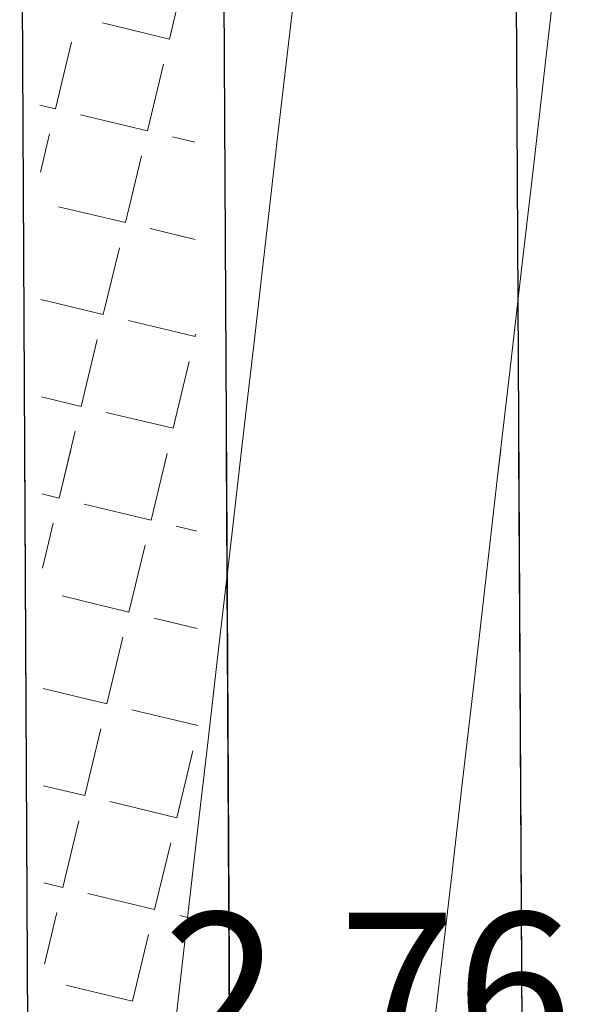
# Model space of a CAD drawing. Units: metres. Extents: x 300348 to 301352, y 4233123 to 4235228.
# Drawn here: x 300862 to 300869, y 4234819 to 4234830 of the extents above; entities that cross this region are included whole.
import ezdxf

# ---------------------------------------------------------------- set-up
doc = ezdxf.new("R2010")
doc.units = ezdxf.units.M
doc.header["$LTSCALE"] = 0.05
doc.header["$MEASUREMENT"] = 0
for name, color, linetype in [('Hatch_Pezo_MP', 41, 'Continuous'), ('line_longitudinal_double', 253, 'Continuous'), ('ORIOG_TRENOY', 252, 'Continuous'), ('Pezodromio_MP', 30, 'Continuous'), ('Point_Elevations', 7, 'Continuous')]:
    doc.layers.add(name, color=color, linetype=linetype)
doc.styles.get("Standard").update_dxf_attribs({"font": 'arial.ttf'})

msp = doc.modelspace()

# ---------------------------------------------------------------- linework, layer by layer
at = {"layer": 'Hatch_Pezo_MP', "color": 7, "lineweight": 20}
for p, q in [((300863.975, 4234829.784), (300864.162, 4234830.562)), ((300863.975, 4234829.784), (300863.197, 4234829.971)), ((300862.649, 4234828.971), (300862.836, 4234829.749)), ((300863.719, 4234828.714), (300863.905, 4234829.492)), ((300862.649, 4234828.971), (300862.467, 4234829.015)), ((300863.719, 4234828.714), (300862.941, 4234828.901)), ((300862.472, 4234828.232), (300862.579, 4234828.679)), ((300864.27, 4234828.582), (300864.01, 4234828.644)), ((300863.462, 4234827.645), (300863.649, 4234828.423)), ((300863.462, 4234827.645), (300862.684, 4234827.831)), ((300864.276, 4234827.449), (300863.753, 4234827.575)), ((300863.205, 4234826.575), (300863.392, 4234827.353)), ((300863.205, 4234826.575), (300862.479, 4234826.749)), ((300864.275, 4234826.318), (300863.497, 4234826.505)), ((300864.275, 4234826.318), (300864.281, 4234826.346)), ((300862.948, 4234825.505), (300863.135, 4234826.283)), ((300864.018, 4234825.249), (300864.205, 4234826.027)), ((300862.948, 4234825.505), (300862.485, 4234825.617)), ((300864.018, 4234825.249), (300863.24, 4234825.435)), ((300862.691, 4234824.436), (300862.878, 4234825.214)), ((300862.691, 4234824.436), (300862.827, 4234825)), ((300863.761, 4234824.179), (300863.948, 4234824.957)), ((300863.761, 4234824.179), (300863.948, 4234824.957)), ((300862.691, 4234824.436), (300862.491, 4234824.484)), ((300862.691, 4234824.436), (300862.491, 4234824.484)), ((300863.761, 4234824.179), (300862.983, 4234824.366)), ((300863.761, 4234824.179), (300862.983, 4234824.366)), ((300862.495, 4234823.619), (300862.621, 4234824.144)), ((300862.495, 4234823.619), (300862.621, 4234824.144)), ((300864.293, 4234824.051), (300864.053, 4234824.109)), ((300864.293, 4234824.051), (300864.053, 4234824.109)), ((300863.504, 4234823.109), (300863.691, 4234823.887)), ((300863.504, 4234823.109), (300863.691, 4234823.887)), ((300863.504, 4234823.109), (300862.726, 4234823.296)), ((300863.504, 4234823.109), (300862.726, 4234823.296)), ((300864.299, 4234822.919), (300863.796, 4234823.039)), ((300864.299, 4234822.919), (300863.796, 4234823.039)), ((300863.247, 4234822.04), (300863.434, 4234822.818)), ((300863.247, 4234822.04), (300863.434, 4234822.818)), ((300863.247, 4234822.04), (300862.503, 4234822.219)), ((300863.247, 4234822.04), (300862.503, 4234822.219)), ((300864.305, 4234821.786), (300863.539, 4234821.97)), ((300864.305, 4234821.786), (300863.539, 4234821.97)), ((300862.991, 4234820.97), (300863.177, 4234821.748)), ((300862.991, 4234820.97), (300863.177, 4234821.748)), ((300864.06, 4234820.713), (300864.247, 4234821.491)), ((300864.06, 4234820.713), (300864.247, 4234821.491)), ((300862.991, 4234820.97), (300862.508, 4234821.086)), ((300862.991, 4234820.97), (300862.508, 4234821.086)), ((300864.06, 4234820.713), (300863.282, 4234820.9)), ((300864.06, 4234820.713), (300863.282, 4234820.9)), ((300862.734, 4234819.901), (300862.921, 4234820.678)), ((300862.734, 4234819.901), (300862.921, 4234820.678)), ((300863.803, 4234819.644), (300863.99, 4234820.422)), ((300863.803, 4234819.644), (300863.99, 4234820.422)), ((300862.734, 4234819.901), (300862.514, 4234819.953)), ((300862.734, 4234819.901), (300862.514, 4234819.953)), ((300863.803, 4234819.644), (300863.026, 4234819.831)), ((300863.803, 4234819.644), (300863.026, 4234819.831)), ((300862.519, 4234819.006), (300862.664, 4234819.609)), ((300862.519, 4234819.006), (300862.664, 4234819.609)), ((300864.317, 4234819.521), (300864.095, 4234819.574)), ((300864.317, 4234819.521), (300864.095, 4234819.574)), ((300863.547, 4234818.574), (300863.733, 4234819.352)), ((300863.547, 4234818.574), (300863.733, 4234819.352)), ((300863.547, 4234818.574), (300862.769, 4234818.761)), ((300863.547, 4234818.574), (300862.769, 4234818.761))]:
    msp.add_line(p, q, dxfattribs=at)
at = {"layer": 'line_longitudinal_double', "color": 7}
for p in [(300867.98, 4234836.218), (300868.043, 4234825)]:
    msp.add_line(p, (300868.082, 4234817.994), dxfattribs=at)
at = {"layer": 'ORIOG_TRENOY', "color": 7, "lineweight": 0}
for p, q in [((300865.515, 4234831.056), (300865.377, 4234829.864)), ((300868.495, 4234830.712), (300868.358, 4234829.52)), ((300868.495, 4234830.712), (300868.358, 4234829.52)), ((300868.495, 4234830.712), (300868.358, 4234829.52)), ((300868.495, 4234830.712), (300868.358, 4234829.52)), ((300868.495, 4234830.712), (300868.358, 4234829.52)), ((300868.495, 4234830.712), (300868.358, 4234829.52)), ((300868.495, 4234830.712), (300868.358, 4234829.52)), ((300865.377, 4234829.864), (300865.24, 4234828.672)), ((300868.358, 4234829.52), (300868.22, 4234828.328)), ((300868.358, 4234829.52), (300868.22, 4234828.328)), ((300868.358, 4234829.52), (300868.22, 4234828.328)), ((300868.358, 4234829.52), (300868.22, 4234828.328)), ((300868.358, 4234829.52), (300868.22, 4234828.328)), ((300868.358, 4234829.52), (300868.22, 4234828.328)), ((300868.358, 4234829.52), (300868.22, 4234828.328)), ((300865.24, 4234828.672), (300865.102, 4234827.48)), ((300868.22, 4234828.328), (300868.082, 4234827.136)), ((300868.22, 4234828.328), (300868.082, 4234827.136)), ((300868.22, 4234828.328), (300868.082, 4234827.136)), ((300868.22, 4234828.328), (300868.082, 4234827.136)), ((300868.22, 4234828.328), (300868.082, 4234827.136)), ((300868.22, 4234828.328), (300868.082, 4234827.136)), ((300868.22, 4234828.328), (300868.082, 4234827.136)), ((300865.102, 4234827.48), (300864.965, 4234826.288)), ((300868.082, 4234827.136), (300867.945, 4234825.944)), ((300868.082, 4234827.136), (300867.945, 4234825.944)), ((300868.082, 4234827.136), (300867.945, 4234825.944)), ((300868.082, 4234827.136), (300867.945, 4234825.944)), ((300868.082, 4234827.136), (300867.945, 4234825.944)), ((300868.082, 4234827.136), (300867.945, 4234825.944)), ((300868.082, 4234827.136), (300867.945, 4234825.944)), ((300864.965, 4234826.288), (300864.827, 4234825.095)), ((300867.945, 4234825.944), (300867.807, 4234824.752)), ((300867.945, 4234825.944), (300867.807, 4234824.752)), ((300867.945, 4234825.944), (300867.807, 4234824.752)), ((300867.945, 4234825.944), (300867.807, 4234824.752)), ((300867.945, 4234825.944), (300867.807, 4234824.752)), ((300867.945, 4234825.944), (300867.807, 4234824.752)), ((300867.945, 4234825.944), (300867.807, 4234824.752)), ((300864.827, 4234825.095), (300864.69, 4234823.903)), ((300864.827, 4234825.095), (300864.69, 4234823.903)), ((300867.836, 4234825), (300867.807, 4234824.752)), ((300867.836, 4234825), (300867.807, 4234824.752)), ((300867.836, 4234825), (300867.807, 4234824.752)), ((300867.836, 4234825), (300867.807, 4234824.752)), ((300867.836, 4234825), (300867.807, 4234824.752)), ((300867.807, 4234824.752), (300867.67, 4234823.559)), ((300867.807, 4234824.752), (300867.67, 4234823.559)), ((300867.807, 4234824.752), (300867.67, 4234823.559)), ((300867.807, 4234824.752), (300867.67, 4234823.559)), ((300867.807, 4234824.752), (300867.67, 4234823.559)), ((300867.807, 4234824.752), (300867.67, 4234823.559)), ((300867.807, 4234824.752), (300867.67, 4234823.559)), ((300867.807, 4234824.752), (300867.67, 4234823.559)), ((300867.807, 4234824.752), (300867.67, 4234823.559)), ((300867.807, 4234824.752), (300867.67, 4234823.559)), ((300867.807, 4234824.752), (300867.67, 4234823.559)), ((300867.807, 4234824.752), (300867.67, 4234823.559)), ((300867.807, 4234824.752), (300867.67, 4234823.559)), ((300867.807, 4234824.752), (300867.67, 4234823.559)), ((300864.69, 4234823.903), (300864.552, 4234822.711)), ((300864.69, 4234823.903), (300864.552, 4234822.711)), ((300867.67, 4234823.559), (300867.532, 4234822.367)), ((300867.67, 4234823.559), (300867.532, 4234822.367)), ((300867.67, 4234823.559), (300867.532, 4234822.367)), ((300867.67, 4234823.559), (300867.532, 4234822.367)), ((300867.67, 4234823.559), (300867.532, 4234822.367)), ((300867.67, 4234823.559), (300867.532, 4234822.367)), ((300867.67, 4234823.559), (300867.532, 4234822.367)), ((300867.67, 4234823.559), (300867.532, 4234822.367)), ((300867.67, 4234823.559), (300867.532, 4234822.367)), ((300867.67, 4234823.559), (300867.532, 4234822.367)), ((300867.67, 4234823.559), (300867.532, 4234822.367)), ((300867.67, 4234823.559), (300867.532, 4234822.367)), ((300867.67, 4234823.559), (300867.532, 4234822.367)), ((300867.67, 4234823.559), (300867.532, 4234822.367)), ((300864.552, 4234822.711), (300864.414, 4234821.519)), ((300864.552, 4234822.711), (300864.414, 4234821.519)), ((300867.532, 4234822.367), (300867.395, 4234821.175)), ((300867.532, 4234822.367), (300867.395, 4234821.175)), ((300867.532, 4234822.367), (300867.395, 4234821.175)), ((300867.532, 4234822.367), (300867.395, 4234821.175)), ((300867.532, 4234822.367), (300867.395, 4234821.175)), ((300867.532, 4234822.367), (300867.395, 4234821.175)), ((300867.532, 4234822.367), (300867.395, 4234821.175)), ((300867.532, 4234822.367), (300867.395, 4234821.175)), ((300867.532, 4234822.367), (300867.395, 4234821.175)), ((300867.532, 4234822.367), (300867.395, 4234821.175)), ((300867.532, 4234822.367), (300867.395, 4234821.175)), ((300867.532, 4234822.367), (300867.395, 4234821.175)), ((300867.532, 4234822.367), (300867.395, 4234821.175)), ((300867.532, 4234822.367), (300867.395, 4234821.175)), ((300864.414, 4234821.519), (300864.277, 4234820.327)), ((300864.414, 4234821.519), (300864.277, 4234820.327)), ((300867.395, 4234821.175), (300867.257, 4234819.983)), ((300867.395, 4234821.175), (300867.257, 4234819.983)), ((300867.395, 4234821.175), (300867.257, 4234819.983)), ((300867.395, 4234821.175), (300867.257, 4234819.983)), ((300867.395, 4234821.175), (300867.257, 4234819.983)), ((300867.395, 4234821.175), (300867.257, 4234819.983)), ((300867.395, 4234821.175), (300867.257, 4234819.983)), ((300867.395, 4234821.175), (300867.257, 4234819.983)), ((300867.395, 4234821.175), (300867.257, 4234819.983)), ((300867.395, 4234821.175), (300867.257, 4234819.983)), ((300867.395, 4234821.175), (300867.257, 4234819.983)), ((300867.395, 4234821.175), (300867.257, 4234819.983)), ((300867.395, 4234821.175), (300867.257, 4234819.983)), ((300867.395, 4234821.175), (300867.257, 4234819.983)), ((300864.277, 4234820.327), (300864.139, 4234819.135)), ((300864.277, 4234820.327), (300864.139, 4234819.135)), ((300867.257, 4234819.983), (300867.119, 4234818.791)), ((300867.257, 4234819.983), (300867.119, 4234818.791)), ((300867.257, 4234819.983), (300867.119, 4234818.791)), ((300867.257, 4234819.983), (300867.119, 4234818.791)), ((300867.257, 4234819.983), (300867.119, 4234818.791)), ((300867.257, 4234819.983), (300867.119, 4234818.791)), ((300867.257, 4234819.983), (300867.119, 4234818.791)), ((300867.257, 4234819.983), (300867.119, 4234818.791)), ((300867.257, 4234819.983), (300867.119, 4234818.791)), ((300867.257, 4234819.983), (300867.119, 4234818.791)), ((300867.257, 4234819.983), (300867.119, 4234818.791)), ((300867.257, 4234819.983), (300867.119, 4234818.791)), ((300867.257, 4234819.983), (300867.119, 4234818.791)), ((300867.257, 4234819.983), (300867.119, 4234818.791)), ((300864.139, 4234819.135), (300864.002, 4234817.943)), ((300864.139, 4234819.135), (300864.002, 4234817.943)), ((300867.119, 4234818.791), (300866.982, 4234817.599)), ((300867.119, 4234818.791), (300866.982, 4234817.599)), ((300867.119, 4234818.791), (300866.982, 4234817.599)), ((300867.119, 4234818.791), (300866.982, 4234817.599)), ((300867.119, 4234818.791), (300866.982, 4234817.599)), ((300867.119, 4234818.791), (300866.982, 4234817.599)), ((300867.119, 4234818.791), (300866.982, 4234817.599)), ((300867.119, 4234818.791), (300866.982, 4234817.599)), ((300867.119, 4234818.791), (300866.982, 4234817.599)), ((300867.119, 4234818.791), (300866.982, 4234817.599)), ((300867.119, 4234818.791), (300866.982, 4234817.599)), ((300867.119, 4234818.791), (300866.982, 4234817.599)), ((300867.119, 4234818.791), (300866.982, 4234817.599)), ((300867.119, 4234818.791), (300866.982, 4234817.599))]:
    msp.add_line(p, q, dxfattribs=at)
at = {"layer": 'Pezodromio_MP', "color": 7}
for p, q in [((300862.231, 4234836.041), (300862.324, 4234818.04)), ((300864.581, 4234836.091), (300864.675, 4234817.973)), ((300862.288, 4234825), (300862.324, 4234818.04)), ((300864.638, 4234825), (300864.675, 4234817.973))]:
    msp.add_line(p, q, dxfattribs=at)

# ---------------------------------------------------------------- texts
at = {"layer": 'Point_Elevations', "lineweight": 0}
msp.add_text('2.767', height=1.8, dxfattribs=at).set_placement((300863.901, 4234817.807))

doc.saveas('drawing.dxf')
